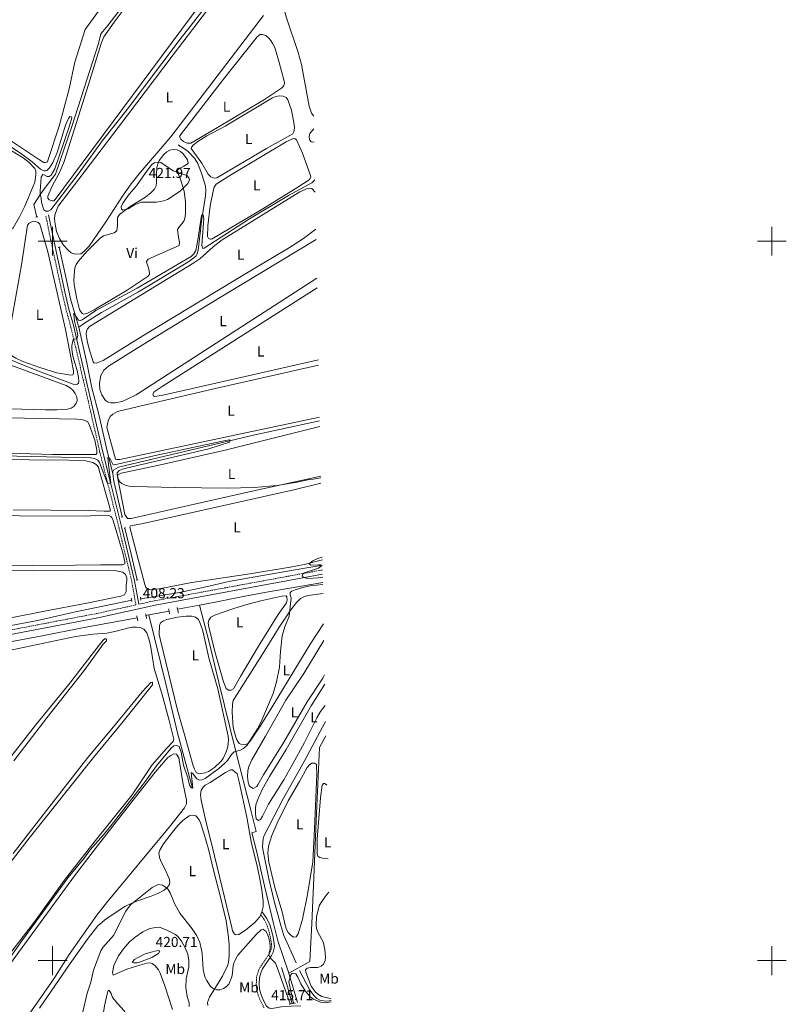
# Model space of a CAD drawing. Units: metres. Extents: x 634582 to 639094, y 4692322 to 4695378.
# Drawn here: x 636977 to 637510, y 4693970 to 4694654 of the extents above; entities that cross this region are included whole.
import ezdxf
from ezdxf.enums import TextEntityAlignment as Align

# ---------------------------------------------------------------- set-up
doc = ezdxf.new("R2010")
doc.units = ezdxf.units.M
doc.header["$MEASUREMENT"] = 0
doc.linetypes.add('TRAZOS', pattern=[0.75, 0.5, -0.25])
doc.linetypes.add('TRAZOSX2', pattern=[1.5, 1, -0.5])
for name, color, linetype, lineweight in [('Carátula', 7, 'Continuous', 5), ('Level 13', 5, 'Continuous', 0), ('Level 21', 19, 'Continuous', 0), ('Level 36', 19, 'Continuous', 40), ('Level 37', 92, 'Continuous', 0), ('Level 41', 39, 'Continuous', 0), ('Level 5', 36, 'Continuous', 0), ('Level 63', 7, 'Continuous', 0), ('Level 7', 1, 'Continuous', 0)]:
    doc.layers.add(name, color=color, linetype=linetype, lineweight=lineweight)
doc.styles.add('Arial', font='ARIAL.TTF', dxfattribs={"height": 0.2})

# ---------------------------------------------------------------- blocks, each defined once
blk = doc.blocks.new('5PATER')
at = {"layer": 'Carátula', "linetype": 'Continuous', "lineweight": 5}
h = blk.add_hatch(color=250, dxfattribs=at)
edge = h.paths.add_edge_path()
edge.add_ellipse((0, 0), major_axis=(-1.33, -1.34), ratio=0.999422, start_angle=0, end_angle=360)

msp = doc.modelspace()

# ---------------------------------------------------------------- linework, layer by layer
at = {"layer": 'Level 13', "color": 5, "linetype": 'Continuous', "lineweight": 0, "ltscale": 0.5}
for points in [[(637177.33, 4694796.86, 420.94), (637130.96, 4694761.6, 420.63), (637122.04, 4694755.01, 420.96), (637117.84, 4694751.11, 420.96), (637112.09, 4694744.7, 420.63), (637090.58, 4694717.61, 420.63), (637060.56, 4694678.95, 420.3), (637037.38, 4694648.71, 420.63), (637033.54, 4694644.08, 420.63), (637031.86, 4694637.48, 420.3), (637013.53, 4694580.43, 420.63), (637001.98, 4694546.57, 419.98), (636995.13, 4694537.52, 420.3), (636991.64, 4694532.71, 419.98), (636986.96, 4694525.4, 418.01), (636988.95, 4694516.81, 416.7)], [(636936, 4694584.73, 418.98), (636938.39, 4694583.15, 418.91), (636967.3, 4694565.28, 419.56), (636979.62, 4694557.98, 419.24), (636983.76, 4694554.75, 419.24), (636987.64, 4694550.56, 418.91), (636988.26, 4694548.64, 418.91), (636988.38, 4694546.04, 418.58), (636987.55, 4694540.93, 417.92), (636980.64, 4694524.28, 416.94), (636976.94, 4694516.89, 415.96), (636972.47, 4694509.24, 415.3), (636972.02, 4694508.65, 415.28)], [(637087.55, 4694566.7, 416.57), (637090.96, 4694564.72, 416.61), (637094.11, 4694562.35, 416.55), (637098.68, 4694557.63, 416.24), (637100.97, 4694554.1, 416.24), (637103.98, 4694545.84, 415.59), (637106.22, 4694538.18, 415.26), (637106.59, 4694535.4, 415.26), (637106.21, 4694531.62, 415.1), (637103.8, 4694515.54, 415.1), (637101.25, 4694493.73, 414.3), (637100.44, 4694491.19, 414.29), (637099.49, 4694489.68, 414.25), (637098.26, 4694488.39, 414.19), (637094.05, 4694485.53, 414.12), (637059.66, 4694464.8, 414.28), (637033.95, 4694450.51, 414.12), (637022.15, 4694442.96, 414.12), (637018.1, 4694440.24, 413.79)], [(637004.57, 4694495.94, 418.23), (637009.41, 4694474.04, 417.58), (637012.5, 4694459.93, 416.59), (637017.92, 4694441.06, 413.81), (637018.1, 4694440.24, 413.79)], [(637018.1, 4694440.24, 413.79), (637023.81, 4694415.53, 413.15), (637027.26, 4694398.07, 411.84), (637032.18, 4694379.48, 410.53), (637038.14, 4694353.07, 410.2), (637041.79, 4694338.6, 408.89)], [(637185.6, 4694375.26, 410.03), (637140.48, 4694365.38, 409.88), (637045.68, 4694342.97, 408.89), (637042.63, 4694341.19, 408.89), (637041.91, 4694339.67, 408.89), (637041.79, 4694338.6, 408.89)], [(637041.79, 4694338.6, 408.89), (637042.46, 4694333.19, 408.89), (637048.28, 4694308.39, 408.57)], [(637050.2, 4694300.64, 408.49), (637054.64, 4694282.51, 408.36), (637058.66, 4694264.68, 408.36)], [(637187.57, 4694274.89, 409.73), (637186.6, 4694274.73, 409.75), (637176.8, 4694273.07, 408.58), (637168.65, 4694271.64, 408.36), (637144.71, 4694267.48, 408.54), (637122.54, 4694263.5, 408.33), (637105.51, 4694259.49, 408.52), (637088.28, 4694255.94, 408.56), (637061.19, 4694251.44, 407.73)], [(637187.81, 4694262.9, 409.12), (637148.69, 4694256.06, 407.98), (637132.52, 4694253.07, 407.7), (637112.94, 4694249.03, 407.59), (637102.2, 4694247.1, 407.37)], [(637054.95, 4694250.5, 407.93), (637015.87, 4694242.42, 407.84), (636989.5, 4694236.44, 407.39), (636967.37, 4694232.33, 407.74), (636899.61, 4694219.14, 407.33), (636864.23, 4694212.73, 407.03), (636845.59, 4694208.9, 406.42), (636826.19, 4694204.07, 406.82), (636797.23, 4694194.83, 407.03), (636789.22, 4694195.18, 406.71), (636783.82, 4694196.17, 406.54)], [(637102.2, 4694247.1, 407.37), (637086.76, 4694244.34, 407.04)], [(637164.2, 4693991.25, 414.63), (637156.55, 4694013.8, 414.23), (637153.51, 4694025.86, 413.32), (637147.26, 4694052, 412.1), (637141.68, 4694076.26, 411.8), (637138.37, 4694088.95, 411.6), (637141.51, 4694089.65, 411.7), (637137.92, 4694103.73, 411.09), (637127.14, 4694146.27, 409.72), (637115.5, 4694193.32, 408.57), (637108.81, 4694221.28, 408.42), (637102.2, 4694247.1, 407.37)], [(637058.72, 4694238.28, 407.45), (637021.91, 4694231.58, 407.15), (636991.46, 4694225.52, 406.94), (636961.6, 4694219.99, 407.3), (636939.57, 4694215.39, 407.57), (636915.02, 4694210.66, 407.46), (636884.13, 4694204.02, 407.09), (636860.83, 4694199.17, 406.24), (636828.32, 4694191.7, 406.38), (636818.64, 4694189.16, 406.25), (636811.49, 4694186.9, 406.16), (636770.42, 4694171, 405.63)], [(637064.84, 4694239.92, 407.24), (637066.76, 4694240.28, 407.24)], [(637066.76, 4694240.28, 407.24), (637080.94, 4694242.88, 407.24)], [(637097.17, 4694119.95, 410.08), (637087.03, 4694157.34, 408.44), (637079, 4694191.42, 408.54), (637066.76, 4694240.28, 407.24)], [(637169.22, 4693998.43, 413.72), (637160.7, 4694017.37, 412.8), (637158.53, 4694024.55, 412.58), (637154.1, 4694041.33, 412.5), (637150.37, 4694056.78, 412.46), (637146.15, 4694077.48, 412.36), (637145.97, 4694079.67, 412.4), (637146.34, 4694084.72, 412.25), (637146.83, 4694086.63, 412.2), (637160.48, 4694112.89, 411.97), (637174.76, 4694138.41, 411.8), (637189.7, 4694166.13, 412.01)], [(637164.2, 4693991.25, 414.63), (637178.8, 4693999.52, 414.42), (637180.12, 4694025.83, 414.42), (637181.45, 4694057.7, 413.72), (637183.24, 4694097.15, 414.12), (637185.54, 4694148.24, 413.72), (637189.9, 4694156.14, 413.6)], [(637166.44, 4693970.15, 414.12), (637162.85, 4693983.32, 413.62), (637158.99, 4693995.21, 413.58)], [(637170.25, 4693970.89, 415.24), (637169.29, 4693974.28, 414.93), (637164.25, 4693991.1, 414.63), (637164.2, 4693991.25, 414.63)], [(637193.51, 4693972.24, 414.87), (637192.28, 4693972.02, 414.83), (637189.79, 4693971.85, 414.94), (637185.81, 4693972.47, 415.07), (637183.65, 4693973.73, 415.03), (637181.74, 4693975.52, 414.86), (637178.74, 4693979.44, 414.35), (637171.61, 4693993.05, 414.02)]]:
    msp.add_polyline3d(points, dxfattribs=at)
at = {"layer": 'Level 21', "color": 1, "linetype": 'TRAZOS', "lineweight": 0}
for points in [[(637087.78, 4694567.16, 416.57), (637087.28, 4694566.42, 416.74)], [(636988.4, 4694516.77, 418.23), (636989.81, 4694516.96, 418.23)], [(637003.9, 4694495.69, 418.23), (637005.32, 4694495.87, 418.23)], [(637047.53, 4694308.25, 408.65), (637048.28, 4694308.39, 408.57)], [(637048.28, 4694308.39, 408.57), (637049.01, 4694308.52, 408.49)], [(637049.76, 4694300.61, 408.49), (637050.65, 4694300.76, 408.49)], [(637058, 4694264.48, 408.36), (637059.5, 4694264.7, 408.36)], [(637055.16, 4694249.54, 407.84), (637054.65, 4694251.86, 407.84)], [(637060.98, 4694252.52, 408.14), (637061.42, 4694250.26, 407.94)], [(637080.57, 4694244.49, 408.25), (637081.4, 4694240.85, 408.25)], [(637086.48, 4694245.5, 408.46), (637087.46, 4694241.48, 408.36)], [(637058.43, 4694239.71, 408.15), (637059.14, 4694236.19, 407.95)], [(637064.59, 4694241.11, 407.95), (637065.3, 4694237.72, 408.15)], [(637164.35, 4693969.73, 415.38), (637165.15, 4693969.89, 415.4)], [(637165.15, 4693969.89, 415.4), (637167.54, 4693970.36, 415.45)], [(637167.54, 4693970.36, 415.45), (637168.63, 4693970.58, 415.48)]]:
    msp.add_polyline3d(points, dxfattribs=at)
at = {"layer": 'Level 21', "color": 19, "linetype": 'TRAZOSX2', "lineweight": 0}
for points in [[(636770.95, 4694181.29, 406.43), (636784.3, 4694186.84, 406.79), (636796.12, 4694191.08, 407.04), (636808.52, 4694195.04, 407.22), (636842.67, 4694204.95, 407.1), (636852.23, 4694207.18, 406.97), (636912.32, 4694218.23, 407.63), (636956.58, 4694227.08, 407.78), (637030.74, 4694241.29, 408.48), (637057.92, 4694247.25, 408.06), (637054.94, 4694263.65, 408.66), (637051.3, 4694279.14, 409.09), (637050.52, 4694282.42, 409.11), (637046.22, 4694300.42, 409.18), (637038.71, 4694329.97, 409.82), (637032.9, 4694353.01, 411.06), (637025.17, 4694387.01, 412.35), (637016.05, 4694426, 414.5), (637012.68, 4694440.32, 415.65), (637009.41, 4694452.28, 416.3), (637006.54, 4694464.45, 417.12), (636998.79, 4694500.35, 418.38), (636995.23, 4694517.83, 419.58)], [(637059.87, 4694247.68, 408.07), (637070.65, 4694250.04, 408.53), (637186.99, 4694271.45, 409.94), (637187.64, 4694271.6, 409.96)], [(637144.65, 4694031.92, 412.27), (637147.06, 4694028.55, 412.84), (637149.2, 4694024.32, 413.6), (637151.22, 4694017.12, 414.48), (637152.09, 4694012.01, 414.76), (637152.27, 4694009.71, 414.59), (637151.48, 4694006.57, 414.74), (637150.44, 4694004.48, 414.96), (637144.26, 4693995.41, 415.37), (637143.06, 4693993, 415.32), (637141.74, 4693988.57, 415.27), (637141.56, 4693983.38, 415.52), (637141.87, 4693979.94, 415.73), (637142.81, 4693976.34, 415.78), (637144.67, 4693971.59, 415.62), (637146.92, 4693967.31, 415.33)]]:
    msp.add_polyline3d(points, dxfattribs=at)
at = {"layer": 'Level 21', "color": 19, "linetype": 'Continuous', "lineweight": 0}
for points in [[(637059.87, 4694247.68, 408.07), (637056.9, 4694264.06, 408.66), (637053.25, 4694279.6, 409.09), (637052.57, 4694282.47, 409.11), (637048.16, 4694300.89, 409.18), (637040.65, 4694330.46, 409.82), (637034.84, 4694353.48, 411.06), (637027.12, 4694387.46, 412.35), (637018, 4694426.46, 414.5), (637014.62, 4694440.82, 415.65), (637011.35, 4694452.78, 416.3), (637008.49, 4694464.89, 417.12), (637000.75, 4694500.76, 418.38), (636997.19, 4694518.23, 419.58)], [(637187.7, 4694268.54, 409.94), (637071.26, 4694247.1, 408.53), (637031.3, 4694238.34, 408.48), (636957.16, 4694224.13, 407.78)], [(637145.49, 4694034.1, 412.08), (637148.77, 4694029.6, 412.84), (637151.08, 4694025.05, 413.6), (637153.18, 4694017.56, 414.48), (637154.08, 4694012.25, 414.76), (637154.29, 4694009.54, 414.59), (637153.36, 4694005.88, 414.74), (637152.17, 4694003.47, 414.96), (637145.99, 4693994.39, 415.37), (637144.93, 4693992.26, 415.32), (637143.73, 4693988.24, 415.27), (637143.56, 4693983.44, 415.52), (637143.85, 4693980.28, 415.73), (637144.72, 4693976.96, 415.78), (637146.49, 4693972.42, 415.62), (637148.64, 4693968.34, 415.47), (637150.43, 4693967.03, 415.5), (637152.43, 4693966.64, 415.57), (637159.12, 4693967.9, 415.27), (637165.88, 4693968.43, 415.87), (637172.6, 4693968.7, 415.77)]]:
    msp.add_polyline3d(points, dxfattribs=at)
at = {"layer": 'Level 36', "color": 92, "linetype": 'Continuous', "lineweight": 0}
for points in [[(637071.14, 4694713.93, 423.62), (637022.66, 4694647.08, 423.62), (637015.35, 4694624.46, 423.62), (637011.46, 4694605.83, 421.98), (637004.48, 4694579.86, 421.65), (636996.98, 4694556.79, 420.66), (636996.44, 4694555.26, 420.99), (636995.08, 4694554.62, 420.99), (636993.99, 4694554.71, 420.99), (636990.77, 4694556.54, 420.99), (636962.14, 4694575.49, 420.99), (636920.22, 4694601.56, 421.32), (636912.29, 4694606.83, 421.32), (636894.53, 4694620.74, 422.63), (636864.7, 4694640.65, 422.96), (636800.78, 4694683.43, 421.32)], [(637005.26, 4694548.59, 419.98), (637007.93, 4694555.45, 420.3), (637025.01, 4694609.02, 420.3), (637033.7, 4694637.51, 420.3), (637035.68, 4694642.11, 420.3), (637042.74, 4694652.22, 420.3), (637054.66, 4694668.25, 420.3)], [(637103.18, 4694665.41, 420.3), (637001.04, 4694527.97, 420.3), (636999.85, 4694527.95, 420.3), (636997.54, 4694528.77, 420.3), (636996.63, 4694529.99, 420.3), (636996.68, 4694531.4, 420.3), (636999.7, 4694538.26, 420.3), (637002.98, 4694544.17, 420.3), (637005.26, 4694548.59, 419.98)], [(637018.26, 4694543.09, 418.01), (637045.44, 4694578.96, 417.96), (637083.7, 4694629.55, 419.06), (637110.66, 4694664.75, 418.98)], [(637146.6, 4694656.95, 418.34), (637082.19, 4694572.62, 418.03), (637061.06, 4694547.94, 418.61), (637054.64, 4694539.95, 418.67), (637049, 4694531.98, 418.67), (637037.08, 4694513.44, 418.67), (637025.32, 4694496.63, 418.34), (637021.68, 4694492.8, 418.34), (637019.71, 4694491.2, 418.34), (637015.58, 4694491.1, 418.34), (637012.94, 4694491.93, 418.34), (637010.96, 4694493.46, 418.34), (637007.44, 4694497.28, 418.34), (637004.7, 4694501.78, 418.34), (637002.79, 4694506.71, 418.66), (637001.67, 4694511.76, 418.67), (637001.29, 4694515.59, 418.67), (637001.46, 4694518.06, 418.67), (637002.8, 4694522.08, 418.67), (637003.95, 4694524.27, 418.67), (637018.26, 4694543.09, 418.01)], [(637114.61, 4694579.05, 417.03), (637095.97, 4694568.2, 417.03), (637093.47, 4694568.25, 417.03), (637091, 4694569.22, 417.03), (637089.08, 4694570.9, 417.03), (637088.25, 4694572.78, 417.03), (637088.85, 4694573.98, 417.03), (637118.77, 4694612.69, 417.03), (637142.16, 4694642.12, 417.03), (637144.26, 4694643.55, 417.03), (637145.98, 4694643.67, 417.03), (637148.13, 4694642.92, 417.03), (637150.11, 4694641.39, 417.03), (637151.75, 4694639.44, 417.03), (637153.1, 4694637.23, 416.7), (637154.34, 4694634.74, 416.7), (637157.58, 4694624.14, 416.79), (637160.72, 4694612.06, 417.02), (637161.16, 4694610.14, 417.03), (637160.72, 4694607.99, 417.03), (637159.2, 4694606.46, 417.03), (637147.22, 4694598.58, 417.03), (637114.61, 4694579.05, 417.03)], [(637107.2, 4694573.15, 416.7), (637100.83, 4694569.2, 416.68), (637097.98, 4694567.03, 416.97), (637096.48, 4694565.34, 417.03), (637096.38, 4694564.4, 416.7), (637103.67, 4694554.23, 416.37), (637108.14, 4694546.64, 416.37), (637109.91, 4694544.85, 416.37), (637112.22, 4694543.89, 416.37), (637114.12, 4694544.12, 416.37), (637148.57, 4694564.46, 416.69), (637167, 4694574.67, 416.37), (637167.64, 4694576.11, 416.37), (637168.1, 4694578.57, 416.37), (637167.89, 4694581.14, 416.37), (637166, 4694591.06, 416.37), (637163.55, 4694598.34, 416.37), (637162.27, 4694599.79, 416.37), (637160.14, 4694600.87, 416.37), (637157.72, 4694601.05, 416.37), (637155.26, 4694600.62, 416.37), (637152.92, 4694599.59, 416.37), (637119.94, 4694579.87, 416.37), (637107.2, 4694573.15, 416.7)], [(637170.4, 4694537.6, 414.91), (637146.06, 4694522.41, 414.92), (637110.89, 4694501.65, 415.24), (637110.18, 4694501.44, 415.24), (637109.48, 4694501.46, 415.24), (637108.3, 4694501.97, 415.24), (637107.58, 4694503.26, 415.24), (637107.91, 4694510.74, 415.24), (637109.5, 4694524.48, 415.28), (637111.73, 4694536.03, 415.56), (637112.28, 4694537.51, 415.56), (637113.68, 4694539.59, 415.56), (637124.33, 4694546.4, 415.56), (637162.26, 4694568.99, 415.56), (637166.68, 4694571.22, 415.56), (637167.87, 4694571.45, 415.56), (637168.48, 4694571.22, 415.56), (637169.48, 4694570.44, 415.56), (637173.62, 4694561.28, 415.42), (637179.35, 4694545.66, 415.24), (637179.54, 4694544.42, 415.24), (637179.08, 4694543.51, 415.24), (637178.22, 4694542.6, 415.24), (637170.4, 4694537.6, 414.91)], [(637016.91, 4694459.91, 417.68), (637014.99, 4694469.72, 417.68), (637014.78, 4694472.98, 417.68), (637014.98, 4694476.47, 417.68), (637015.48, 4694481.4, 418.34), (637016.43, 4694483.75, 418.34), (637017.85, 4694485.85, 418.34), (637023.81, 4694492.8, 418.34), (637033.11, 4694502.22, 418.67), (637035.35, 4694503.79, 418.67), (637042.72, 4694505.77, 418.67), (637044.68, 4694507.29, 418.99), (637045.15, 4694511.21, 419.32), (637045.12, 4694516.5, 419.65), (637046.53, 4694518.64, 419.77), (637053.94, 4694524.23, 420.04), (637064.58, 4694530.58, 419.92), (637068.53, 4694533.77, 419.92), (637070.71, 4694536.15, 419.98), (637071.9, 4694538.43, 420.12), (637072.24, 4694540.9, 420.3), (637072.16, 4694546.24, 419.98), (637072.53, 4694551.29, 419.98), (637073.13, 4694553.64, 419.35), (637074.1, 4694556.12, 419.02), (637077.31, 4694560.24, 418.36), (637079.43, 4694562, 418.34), (637081.49, 4694563.25, 417.71), (637084.11, 4694563.8, 417.36), (637086.56, 4694563.39, 417.03), (637088.93, 4694562.44, 417.03), (637090.82, 4694560.76, 417.03), (637093.77, 4694556.62, 417.03)], [(637093.77, 4694556.62, 417.03), (637094.2, 4694554.18, 417.36), (637093.42, 4694553.46, 417.36), (637091.31, 4694552.05, 418.67), (637089.18, 4694550.9, 419.32), (637086.8, 4694549.68, 419.32), (637087.54, 4694546.3, 419.32), (637088.63, 4694543.75, 418.99), (637091.5, 4694534.88, 419.32), (637092.4, 4694527.18, 419.32), (637092.32, 4694519.46, 419.32), (637092.11, 4694516.87, 419.32), (637091.51, 4694514.44, 419.32), (637090.14, 4694512.27, 419.32), (637088.23, 4694510.33, 419.32), (637086.69, 4694508.12, 419.32), (637087.19, 4694504.24, 419.32), (637088.28, 4694499.18, 418.99), (637087.87, 4694497.1, 418.99), (637066.47, 4694487.47, 418.67), (637065.3, 4694485.81, 418.01), (637065.52, 4694484.65, 418.01), (637066.37, 4694482.18, 417.36), (637067.03, 4694479.74, 417.36), (637067.22, 4694477.12, 417.03), (637066.42, 4694475.66, 417.03), (637051.74, 4694466.07, 416.17), (637028.78, 4694452.28, 415.39), (637024.2, 4694449.94, 415.39), (637021.73, 4694449.32, 415.39), (637020.41, 4694449.86, 415.72), (637018.94, 4694451.99, 415.9), (637018.42, 4694453.51, 416.04), (637017.28, 4694458.2, 417.45), (637016.91, 4694459.91, 417.68)], [(637182.99, 4694508.35, 414.58), (637174.32, 4694501.92, 414.54), (637163.86, 4694495.09, 414.45), (637135.89, 4694478.45, 414.25), (637062.72, 4694434.16, 414.29), (637035.07, 4694417.2, 413.93), (637032.86, 4694416.07, 413.93), (637030.23, 4694415.26, 413.93), (637028.74, 4694415.42, 413.93), (637028.23, 4694416.23, 413.93), (637025.08, 4694425.86, 414.09), (637023.99, 4694430.7, 414.21), (637023.36, 4694435.31, 414.25), (637023.5, 4694437.37, 414.25), (637024.16, 4694439.11, 414.25), (637025.56, 4694440.71, 414.25), (637098.21, 4694484.93, 414.58), (637102.25, 4694487.84, 414.55), (637111.62, 4694496.16, 414.26), (637117.83, 4694500.98, 413.94), (637171.86, 4694534.4, 414.25), (637177.68, 4694536.77, 414.25), (637180.15, 4694536.57, 414.58), (637182.48, 4694534.11, 414.58)], [(636991.11, 4694412.3, 416.26), (636979.3, 4694416.38, 416.58), (636974.38, 4694418.75, 416.58), (636972.16, 4694420.07, 416.58), (636970.22, 4694421.62, 416.26), (636968.43, 4694423.41, 416.26), (636967.93, 4694425.27, 416.26), (636978.39, 4694483.58, 416.26), (636982.53, 4694511.23, 416.26), (636983.6, 4694512.49, 416.26), (636985.52, 4694513.36, 416.26), (636987.99, 4694513.7, 416.26), (636990.05, 4694513.1, 416.26), (636991.03, 4694511.88, 416.26), (636996.54, 4694492.64, 416.26), (637008.83, 4694438.69, 416.58), (637014.39, 4694409.95, 416.58), (637014.42, 4694408.3, 416.58), (637013.97, 4694407.22, 416.58), (637012.71, 4694406.91, 416.58), (637002.8, 4694408.62, 416.58), (636991.11, 4694412.3, 416.26)], [(637183.66, 4694474.22, 412.92), (637069.19, 4694400.42, 412.62), (637058.03, 4694393.33, 412.62), (637051.38, 4694389.89, 412.62), (637048.27, 4694388.65, 412.62), (637043.42, 4694387.62, 412.62), (637040.56, 4694387.73, 412.62), (637038.12, 4694388.29, 412.62), (637036.81, 4694389.23, 412.62), (637034.14, 4694393.19, 412.62), (637032.86, 4694396.93, 412.62), (637032.66, 4694401.29, 412.62), (637033.48, 4694406.57, 412.62), (637035.67, 4694410.38, 412.62), (637038.76, 4694413.16, 412.62), (637059.98, 4694426.36, 412.29), (637107.12, 4694455.4, 412.3), (637183.13, 4694501.2, 412.61)], [(637184.77, 4694417.67, 411.61), (637075.61, 4694392.78, 411.3), (637070.76, 4694391.97, 411.3), (637070.02, 4694392.52, 411.3), (637069.74, 4694393.71, 411.3), (637070.48, 4694395.23, 411.3), (637076.72, 4694399.49, 411.3), (637183.79, 4694467.62, 411.3)], [(636947.96, 4694422.08, 413.63), (637009.32, 4694399.69, 413.63), (637012.24, 4694398.15, 413.63), (637014.22, 4694396.26, 413.63), (637015.69, 4694394.1, 413.63), (637016.79, 4694391.76, 413.63), (637017.1, 4694389.17, 413.63), (637016.45, 4694387.44, 413.63), (637014.93, 4694385.4, 413.63), (637012.85, 4694384.01, 413.63), (637010.38, 4694383.25, 413.63), (637002.86, 4694382.81, 413.63), (636994.91, 4694382.77, 413.63)], [(637185.55, 4694377.72, 410.65), (637046.74, 4694348.34, 410.65), (637044.4, 4694348.26, 410.65), (637043.66, 4694348.54, 410.65), (637037.73, 4694370.6, 410.65), (637038.49, 4694375.26, 410.65), (637040.1, 4694378.11, 410.65), (637041.92, 4694379.86, 410.65), (637045.16, 4694381.64, 410.65), (637064.58, 4694386.4, 410.32), (637114.13, 4694397.95, 410.32), (637184.85, 4694413.78, 410.08)], [(636994.91, 4694382.77, 413.63), (636921.75, 4694384.93, 413.63)], [(637000.2, 4694351.74, 411.01), (636952.81, 4694353.27, 412.32), (636912.83, 4694353.74, 410.88), (636898.66, 4694353.97, 410.68), (636897.57, 4694354.08, 410.68), (636896.07, 4694355.14, 410.68), (636895.1, 4694356.96, 410.68), (636895.6, 4694359.32, 410.68), (636897.48, 4694364.05, 410.68), (636903.76, 4694376.02, 410.68), (636905.05, 4694377.34, 410.68), (636907.46, 4694378.3, 410.68), (637016.9, 4694376.25, 410.68), (637019.39, 4694376.16, 410.89), (637021.1, 4694375.97, 411.01), (637024.13, 4694374.72, 411.01), (637025.42, 4694372.58, 411.01), (637029.25, 4694361.8, 411.01), (637030.62, 4694354.73, 411.01), (637030.72, 4694352.37, 411.34), (637030.01, 4694351.86, 411.34), (637027.64, 4694351.71, 411.34), (637000.2, 4694351.74, 411.01)], [(637186.36, 4694336.63, 409.71), (637138.67, 4694326.3, 410.08), (637091.39, 4694315.67, 410.32), (637054.68, 4694307.32, 409.99), (637052.56, 4694307.24, 409.99), (637051.95, 4694307.25, 409.99), (637050.17, 4694310, 410), (637045.12, 4694336.32, 410.32), (637045.29, 4694337.73, 410.65), (637047.6, 4694338.71, 410.38), (637072.84, 4694344.1, 410), (637119.86, 4694354.88, 409.99), (637185.68, 4694371.21, 409.99)], [(636900.48, 4694348.84, 409.05), (637011.31, 4694347.82, 409.37), (637017.8, 4694347.66, 409.05), (637023.06, 4694347.29, 409.05), (637027.95, 4694346.24, 409.05), (637030.22, 4694344.84, 409.05), (637031.88, 4694342.95, 409.05), (637032.41, 4694340.91, 409.37), (637039.16, 4694317.34, 409.05), (637040.3, 4694312.96, 409.37), (637039.94, 4694312.43, 409.37), (637039.14, 4694312.4, 409.37), (637035.83, 4694312.48, 409.05), (637024.95, 4694312.74, 409.05)], [(637187.5, 4694278.46, 409.67), (637174.96, 4694275.37, 410), (637165.17, 4694273.38, 410.13), (637136.98, 4694268.81, 409.74), (637096.69, 4694262.7, 409.5), (637074.12, 4694258.45, 409.21), (637068.03, 4694257.76, 409.21), (637065.87, 4694258.34, 409.21), (637064.84, 4694259.33, 409.31), (637064.05, 4694261.46, 409.18), (637058.42, 4694282.58, 408.94), (637053.68, 4694301.3, 409.26), (637054.14, 4694302.13, 408.94), (637062.89, 4694303.9, 409.26), (637167.72, 4694327.32, 408.94), (637186.46, 4694331.74, 408.94)], [(637024.95, 4694312.74, 409.05), (636972.47, 4694313.27, 410.59)], [(636930.46, 4694309.3, 407.84), (637023.27, 4694308.97, 407.84), (637032.62, 4694309.62, 408.17), (637038.6, 4694309.48, 408.17), (637039.51, 4694309.19, 408.17), (637040.42, 4694308.69, 408.17), (637041.07, 4694308.1, 408.17), (637042.1, 4694305.79, 408.15), (637049.03, 4694282.4, 408.77)], [(637049.03, 4694282.4, 408.77), (637050.17, 4694277.08, 408.6), (637050.08, 4694275.81, 408.81), (637048.45, 4694275.02, 408.91), (637033.24, 4694275.1, 408.77), (637015.75, 4694274.85, 408.3), (636956.59, 4694274.38, 408.62)], [(636965.8, 4694271.31, 407.5), (636986.41, 4694271.16, 407.49), (637009.53, 4694271.4, 407.29), (637038.03, 4694271.23, 407.39), (637044.19, 4694270.81, 407.39), (637048.81, 4694270.01, 407.49), (637050.72, 4694268.46, 407.49), (637051.46, 4694266, 407.49), (637051.47, 4694264.22, 407.49), (637051.06, 4694260.75, 407.49), (637051.04, 4694256.52, 407.49), (637049.94, 4694254.25, 407.49), (637047.46, 4694253.34, 407.47), (637023.87, 4694248.34, 407.39), (636994.28, 4694242.83, 407.39), (636968.66, 4694237.68, 407.45)], [(637113.14, 4694240.32, 408.7), (637125.31, 4694244.58, 408.84), (637134.88, 4694247.44, 408.59), (637144.75, 4694250.11, 408.81), (637159.43, 4694253.34, 408.98), (637162.38, 4694253.65, 409.2), (637162.78, 4694252.9, 409.4), (637162.95, 4694250.63, 409.2), (637162.49, 4694248.73, 409.4), (637156.84, 4694240.48, 408.91), (637143.01, 4694218.62, 408.92), (637130.63, 4694197.5, 408.6), (637125.64, 4694188.8, 409.3), (637124.01, 4694187.88, 409.2), (637122.24, 4694188.09, 409), (637120.7, 4694189.19, 409.2), (637118.68, 4694193.8, 409.04), (637112.69, 4694214.79, 409.2), (637108.52, 4694232.01, 409.2), (637108.19, 4694234.51, 409.16), (637108.55, 4694236.69, 409.1), (637110.06, 4694238.74, 409.1), (637111.27, 4694239.52, 409.1), (637113.14, 4694240.32, 408.7)], [(637187.96, 4694255.26, 410.21), (637186.22, 4694254.84, 410.24), (637177.41, 4694253.72, 409.81), (637175.02, 4694253.05, 409.62), (637172.4, 4694251.8, 409.67), (637169.44, 4694248.94, 409.7), (637165.5, 4694243.74, 409.61), (637157.55, 4694231.82, 409), (637147.11, 4694214.75, 409.18), (637125.56, 4694180.71, 409.81), (637125.13, 4694178.25, 409.7), (637124.71, 4694172.64, 410.08), (637125.59, 4694162.05, 409.71), (637127.25, 4694155.22, 409.51), (637128.2, 4694152.94, 409.72), (637129.62, 4694150.98, 409.91), (637130.77, 4694150.37, 409.71), (637134.18, 4694150.2, 409.61), (637136.18, 4694151.12, 409.61), (637137.68, 4694153.2, 409.64), (637144.74, 4694163.65, 409.9), (637152.61, 4694176.3, 410.27), (637179.52, 4694220.67, 410.31), (637188.37, 4694234.08, 410.19)], [(637114.9, 4694188.94, 408.9), (637122.06, 4694156, 409.1), (637122.36, 4694153.52, 409.08), (637121.81, 4694148.49, 408.97), (637120.65, 4694145.1, 408.9), (637118.48, 4694140.38, 409), (637116.93, 4694138.43, 409.08), (637112.42, 4694134.33, 408.92), (637108.31, 4694131.57, 408.7), (637105.98, 4694130.62, 408.81), (637101.65, 4694129.78, 408.8), (637099.74, 4694130.75, 408.7), (637098.5, 4694133.01, 408.59), (637097.73, 4694135.34, 408.52), (637091.37, 4694157.9, 409.3), (637086.88, 4694174.06, 409.17), (637074.81, 4694223.6, 409.08), (637074.15, 4694226.59, 409.1), (637074.26, 4694233.04, 409.1), (637074.99, 4694234.69, 409.1), (637077.17, 4694236.19, 409.01), (637079.47, 4694237.05, 408.87), (637086.77, 4694238.62, 408.86), (637092.92, 4694239.46, 408.9), (637096.87, 4694239.34, 408.9), (637099.28, 4694238.7, 408.8), (637101.33, 4694237, 408.88), (637102.73, 4694233.95, 408.85), (637104.29, 4694229.23, 408.71), (637108.58, 4694210.56, 408.9), (637114.9, 4694188.94, 408.9)], [(636958.42, 4694213.34, 407.39), (637015.94, 4694225.24, 407.82), (637028.13, 4694227, 408.1), (637037.76, 4694227.71, 408.4), (637043.16, 4694228.83, 408.3), (637052.92, 4694231.38, 408.48), (637055.38, 4694231.82, 408.52), (637058.2, 4694231.82, 408.4), (637061.11, 4694231.63, 408.3), (637063.29, 4694230.42, 408.4), (637065.37, 4694227.81, 408.1), (637067.07, 4694223.08, 407.85), (637068.36, 4694217.89, 407.8), (637070.68, 4694203.07, 408.26), (637075.88, 4694185.69, 408.86), (637081.07, 4694166.97, 408.84), (637084.16, 4694153.93, 409.21), (637083.68, 4694152.4, 409.31), (637079.12, 4694147.38, 408.7), (637069.16, 4694136.12, 408.48), (637055.19, 4694115.13, 409.71), (637027.97, 4694081.15, 409.49), (637008.05, 4694055.77, 409.49), (636987.42, 4694027.04, 409.31), (636962.8, 4693995.52, 409.21)], [(636973.03, 4694138.86, 408.39), (636995.85, 4694168.7, 408.2), (637021.92, 4694201.73, 408.1), (637035.02, 4694220.02, 408.1), (637037.35, 4694222.32, 408.1), (637037.35, 4694223.09, 408.1), (637036.59, 4694223.86, 408.2), (637035.04, 4694222.72, 408.3), (637032.33, 4694219.36, 408.29), (637010.99, 4694191.69, 408.11), (636988.09, 4694163.76, 408.01), (636966.15, 4694135.46, 407.9)], [(637188.6, 4694222.59, 410.72), (637174.69, 4694199.52, 410.72), (637162.19, 4694181, 410.62), (637147.93, 4694155.94, 410.52), (637138.46, 4694139.55, 410.92), (637136.3, 4694134.99, 410.92), (637135.59, 4694131.91, 410.92), (637135.55, 4694127.86, 411.02), (637135.89, 4694124.08, 410.82), (637136.62, 4694121.74, 410.82), (637137.09, 4694121.08, 410.82), (637139.34, 4694119.69, 410.72), (637141.87, 4694121.03, 410.86), (637142.75, 4694122.08, 410.92), (637146.64, 4694129.12, 411.02), (637160.68, 4694151.91, 411.22), (637177.03, 4694179.99, 411.02), (637187.76, 4694196.34, 411.02), (637189.07, 4694198.55, 411.04)], [(636963.62, 4694058.86, 409.1), (636983.78, 4694085.15, 409.2), (637028.4, 4694141.13, 409.01), (637049.09, 4694166.2, 409.1), (637069.52, 4694191.7, 409.21), (637069.53, 4694193.62, 408.91), (637068.37, 4694193.24, 408.7), (637062.17, 4694186.73, 408.5), (637042.34, 4694162.58, 408.1), (637024.53, 4694141.12, 408.6), (636998.91, 4694108.54, 408.2)], [(637189.19, 4694192.22, 411.39), (637179.7, 4694177.1, 411.22), (637162.43, 4694146.64, 411.22), (637150.75, 4694127.98, 411.22), (637145.67, 4694118.94, 411.24), (637142.33, 4694111.46, 411.41), (637141.28, 4694108.28, 411.53), (637140.95, 4694105.79, 411.48), (637140.92, 4694101.7, 411.43), (637141.49, 4694098.68, 411.53), (637143.16, 4694097.45, 411.63), (637144.54, 4694098.12, 411.63), (637145.94, 4694100.32, 411.61), (637150.12, 4694108.72, 411.53), (637160.69, 4694125.7, 411.72), (637166.99, 4694136.77, 411.74), (637175.04, 4694151.63, 411.72), (637183.56, 4694168.83, 411.63), (637186.15, 4694173.09, 411.75), (637189.48, 4694177.3, 411.92)], [(637081.18, 4694092.96, 410.71), (637091.68, 4694106.2, 410.62), (637093, 4694108.95, 410.62), (637093.06, 4694111.46, 410.68), (637090.54, 4694123.75, 410.43), (637087.72, 4694141.02, 410.72), (637086.15, 4694143.51, 410.72), (637084.34, 4694143.63, 410.72), (637082.05, 4694142.62, 410.72), (637080.01, 4694141.1, 410.72), (637071.21, 4694131.08, 410.72), (637057.49, 4694113.58, 410.72), (637031.91, 4694080.83, 410.39), (637015.15, 4694059.03, 410.61), (636959.13, 4693982.46, 410.63)], [(637156.09, 4694095.59, 412.23), (637152.36, 4694087.04, 412.54), (637149.99, 4694079.66, 412.33), (637149.65, 4694074.67, 412.7), (637150.36, 4694068.51, 412.73), (637154.46, 4694050.94, 412.88), (637159.45, 4694034.01, 413.24), (637161.64, 4694024.68, 413.44), (637162.62, 4694021.69, 413.75), (637163.83, 4694019.52, 414.02), (637165.75, 4694017.47, 413.95), (637167.42, 4694016.36, 413.95), (637169.18, 4694016.66, 413.95), (637170.69, 4694018.67, 413.78), (637173.61, 4694028.85, 413.46), (637177.26, 4694045.95, 413.14), (637180.83, 4694068.67, 413.58), (637182, 4694091.57, 414.17), (637183.63, 4694129.69, 413.66), (637183.52, 4694135.35, 413.65), (637183.38, 4694136.36, 413.65), (637181.97, 4694137.34, 413.65), (637180.2, 4694137.17, 413.75), (637178.58, 4694136.13, 413.65), (637176.85, 4694134.32, 413.36), (637171.59, 4694124.59, 412.56), (637163.71, 4694111.04, 412.44), (637156.09, 4694095.59, 412.23)], [(637144.65, 4694031.92, 412.27), (637143.74, 4694030.26, 412.44), (637140.55, 4694026.41, 412.08), (637134.08, 4694021.2, 412.13), (637129.35, 4694018.19, 411.83), (637127.08, 4694018.02, 412.13), (637126.31, 4694018.38, 412.13), (637125.12, 4694020.69, 412.02), (637124.46, 4694023.06, 411.88), (637112.6, 4694072.96, 412.02), (637106.08, 4694099.09, 412.36), (637103.31, 4694111.62, 412.44), (637102.85, 4694115.28, 412.03), (637103.29, 4694118.44, 412.24), (637104.52, 4694120.66, 412.24), (637105.99, 4694122.04, 412.24), (637109.61, 4694123.89, 412.24), (637120.08, 4694130.72, 412.44), (637123.58, 4694132.53, 412.24), (637124.96, 4694132.56, 412.13), (637128.24, 4694129.89, 411.92), (637129.7, 4694124.2, 412.24), (637135, 4694099.77, 412.13), (637138.18, 4694081.37, 412.24), (637142.01, 4694066.87, 412.23), (637143.85, 4694058.05, 412.3), (637145.35, 4694049.11, 412.44), (637146.28, 4694041.43, 412.34), (637146.24, 4694037.51, 412.24), (637145.67, 4694034.59, 412.03), (637145.49, 4694034.1, 412.08)], [(637191.57, 4694070.83, 415.07), (637189.98, 4694070.93, 414.86), (637187.57, 4694071.28, 414.2), (637185.67, 4694071.72, 413.85), (637184.26, 4694072.57, 413.85), (637183.97, 4694074.34, 413.85), (637183.94, 4694084.34, 414.04), (637186.16, 4694113.17, 414.15), (637187.4, 4694122.06, 414.65), (637188.21, 4694123.07, 414.56), (637189.1, 4694123.09, 414.76), (637190.57, 4694121.88, 414.99)], [(636998.91, 4694108.54, 408.2), (636972.52, 4694074.42, 408.3)], [(637107.89, 4693968.75, 416.28), (637107.72, 4693970.9, 416.28), (637109.11, 4693974.73, 415.56), (637118.06, 4693989.31, 413.76), (637121.58, 4693996.3, 413.66), (637122.21, 4693998.72, 413.71), (637122.8, 4694003.69, 413.76), (637122.8, 4694011.18, 413.31), (637122.1, 4694017.9, 413.08), (637120.51, 4694027.77, 413.15), (637116.58, 4694044.13, 412.54), (637111.74, 4694062.93, 412.59), (637108.43, 4694077.54, 411.84), (637105.12, 4694088.6, 410.8), (637102.87, 4694095.68, 410.46), (637101.78, 4694097.92, 410.46), (637100.11, 4694100.1, 410.52), (637099.57, 4694100.56, 410.55), (637097.18, 4694101.18, 410.72), (637094.79, 4694100.62, 410.72), (637090.52, 4694097.39, 410.72), (637086.98, 4694093.88, 410.72), (637082.37, 4694088.23, 410.72), (637077.11, 4694081.11, 410.79), (637074.46, 4694076.8, 410.93), (637073.88, 4694074.77, 410.93), (637074.27, 4694071.64, 411.13), (637075.13, 4694069.24, 411.33), (637077.77, 4694064.24, 411.84), (637080.89, 4694057.05, 413.41), (637081.39, 4694054.59, 413.45), (637081.04, 4694052.49, 414.49), (637079.38, 4694050.65, 414.72), (637077.41, 4694049.07, 414.88), (637073.05, 4694046.65, 415), (637068.46, 4694044.71, 415.07), (637059.74, 4694041.8, 415.25), (637055.08, 4694040.05, 414.8), (637050.19, 4694037.72, 414.34), (637037.19, 4694029.09, 413.36), (637031.51, 4694024.2, 413.15), (637024.68, 4694015.65, 413.15), (637012.26, 4693998.01, 412.97), (636990.88, 4693966.97, 411.88)], [(636961.03, 4693930.56, 410.42), (637000.86, 4693987.4, 410.93), (637011.59, 4694004.18, 411.05), (637030.83, 4694031.59, 411.17), (637037.46, 4694040.09, 411.11), (637081.18, 4694092.96, 410.71)], [(637145.49, 4694034.1, 412.08), (637144.83, 4694032.25, 412.24), (637144.65, 4694031.92, 412.27)], [(637083.34, 4693966.15, 417.48), (637078.02, 4693982.58, 418.04), (637074.79, 4693991.36, 418.44), (637073.65, 4693993.54, 418.63), (637071.14, 4693996.58, 418.95), (637069.08, 4693998.1, 419.02), (637068.07, 4693998.41, 419.05), (637065.57, 4693998.27, 419.14), (637060.62, 4693996.84, 419.02), (637051.5, 4693994.05, 418.11), (637041.97, 4693990.01, 417.13), (637041.68, 4693991.78, 417.13), (637042.59, 4693996.6, 417.33), (637045.85, 4694003.33, 416.95), (637049.16, 4694008.26, 416.94), (637053.52, 4694013.11, 416.86), (637057.29, 4694016.36, 416.69), (637062.67, 4694020.07, 416.62), (637067.67, 4694022.41, 416.62)], [(637067.67, 4694022.41, 416.62), (637071.7, 4694023.13, 416.52), (637074.35, 4694023.19, 416.52), (637079.45, 4694021.28, 416.42), (637085.45, 4694018.12, 415.92), (637087.33, 4694016.46, 415.91), (637089.47, 4694013.66, 415.92), (637092, 4694009.36, 415.78), (637094.05, 4694004.57, 415.69), (637094.73, 4694000.16, 415.84), (637094.59, 4693995.74, 415.92), (637092.82, 4693987.33, 415.81), (637092.56, 4693981.41, 416), (637093.43, 4693975.16, 416.18), (637094.82, 4693970.7, 416.52), (637094.91, 4693968.2, 416.59)], [(637039.3, 4693979.34, 416.32), (637040.57, 4693977.22, 416.45), (637041.68, 4693974.34, 416.62), (637045.31, 4693970, 417.23), (637049.72, 4693965.04, 417.23), (637051.04, 4693962.92, 417.39), (637051.83, 4693960.66, 417.53), (637052.72, 4693955.29, 417.82), (637051.86, 4693948.03, 417.84), (637048.11, 4693934.18, 416.93), (637048.14, 4693927.36, 417.13), (637047.32, 4693918.49, 416.93), (637046.27, 4693914.55, 416.93), (637044.88, 4693912.29, 416.83), (637043.93, 4693911.47, 416.72), (637041.63, 4693912.94, 416.32), (637040.25, 4693917.63, 416.17), (637034.18, 4693953.93, 416.2), (637034.32, 4693958.26, 416.42), (637036.12, 4693968.53, 416.42), (637037.84, 4693976.91, 416.22), (637038.54, 4693979.2, 416.32), (637039.3, 4693979.34, 416.32)]]:
    msp.add_polyline3d(points, dxfattribs=at)
at = {"layer": 'Level 5', "color": 36, "linetype": 'Continuous', "lineweight": 0}
for points in [[(637179.38, 4694692.14, 420), (637176.91, 4694690.98, 420), (637174.91, 4694689.48, 420), (637171.17, 4694685.89, 420), (637167.79, 4694681.81, 420), (637163.42, 4694675.31, 420), (637162.61, 4694672.94, 420), (637162.52, 4694670.33, 420), (637160.89, 4694662.68, 420), (637161.12, 4694660.19, 420), (637162.49, 4694655.2, 420), (637170.56, 4694631.11, 420), (637173, 4694622.88, 420), (637178.36, 4694593.92, 420), (637179.95, 4694588.92, 420), (637181.45, 4694586.93, 420)], [(637013.18, 4694586.38, 420), (637013.31, 4694585.78, 420), (637011.68, 4694580.1, 420), (637001.49, 4694550.34, 420), (636998.99, 4694545.99, 420), (636997.69, 4694545.01, 420), (636996.22, 4694544.89, 420), (636994.04, 4694546.17, 420), (636993.15, 4694546.36, 420), (636992.13, 4694544.54, 420), (636991.23, 4694534.88, 420), (636991.29, 4694532.88, 420), (636992.11, 4694529.99, 420), (636992.19, 4694526.92, 420), (636993.97, 4694521.9, 420), (636995.32, 4694520.85, 420), (636996.79, 4694520.85, 420), (636998.68, 4694521.72, 420), (637018.55, 4694547.63, 420), (637034.72, 4694570.08, 420), (637051.87, 4694591.58, 420), (637088.67, 4694640.35, 420), (637119.07, 4694679.41, 420)], [(636953.5, 4694576.84, 420), (636977.71, 4694561.15, 420), (636985.72, 4694555.18, 420), (636991.53, 4694550.07, 420), (636993.78, 4694548.96, 420), (636995.03, 4694548.84, 420), (636996.01, 4694549.22, 420), (636997.9, 4694550.94, 420), (637000.16, 4694554.7, 420), (637003.1, 4694561.69, 420), (637008.87, 4694580.69, 420), (637010.97, 4694585.23, 420), (637012, 4694586.63, 420), (637013.18, 4694586.38, 420)], [(637181.62, 4694578.13, 420), (637178.77, 4694574.75, 420), (637178.26, 4694572.71, 420), (637178.58, 4694570.48, 420), (637179.65, 4694569.11, 420), (637180.97, 4694568.85, 420), (637181.8, 4694568.98, 420)], [(637058.29, 4694538.52, 420), (637053.31, 4694532.74, 420), (637048.87, 4694526.34, 420), (637047.67, 4694523.97, 420), (637047.79, 4694522.26, 420), (637048.71, 4694521.57, 420), (637052.44, 4694522.54, 420), (637056.98, 4694525.37, 420), (637061.76, 4694527.02, 420), (637072.13, 4694527.1, 420), (637077.34, 4694528.04, 420), (637079.82, 4694528.93, 420), (637088.66, 4694534.7, 420), (637094.04, 4694540.05, 420), (637095.02, 4694542.68, 420), (637094.56, 4694544.12, 420), (637093.2, 4694545.62, 420), (637083.86, 4694548.9, 420), (637075.31, 4694554.61, 420), (637073.32, 4694554.82, 420), (637070.86, 4694554.41, 420), (637069.04, 4694553.21, 420), (637064.49, 4694547.56, 420), (637058.29, 4694538.52, 420)], [(636961.29, 4694421.36, 415), (636989.12, 4694410.16, 415), (637014.2, 4694400.58, 415), (637016.7, 4694400.48, 415), (637018.05, 4694401.35, 415), (637018.28, 4694402.56, 415), (637018.06, 4694405.23, 415), (637017.1, 4694410.21, 415), (637014.14, 4694420.14, 415), (637013.32, 4694425.08, 415), (637013.34, 4694427.54, 415), (637014.28, 4694431.66, 415), (637015.04, 4694431.94, 415), (637016.93, 4694432.05, 415), (637017.4, 4694434.49, 415), (637017.13, 4694436.96, 415), (637015.19, 4694444.42, 415), (637014.76, 4694449.23, 415), (637014.83, 4694449.94, 415), (637018.02, 4694445.19, 415), (637019.24, 4694444.83, 415), (637020.56, 4694445.36, 415), (637030.12, 4694451.92, 415), (637058.67, 4694467.44, 415), (637096.19, 4694489.48, 415), (637098.1, 4694491.26, 415), (637099.46, 4694493.58, 415), (637100.93, 4694500.94, 415), (637103.47, 4694517.81, 415), (637103.78, 4694518.43, 415), (637104.65, 4694518.27, 415), (637105.04, 4694515.77, 415), (637103.72, 4694496.92, 415), (637104.42, 4694495.02, 415), (637105.3, 4694495.25, 415), (637136.81, 4694515.59, 415), (637163.86, 4694531.71, 415), (637180.12, 4694540.68, 415), (637182.32, 4694542.75, 415)], [(636892.88, 4694352.36, 410), (636995.84, 4694350.2, 410), (637026.62, 4694349.36, 410), (637029.15, 4694349.04, 410), (637031.36, 4694347.88, 410), (637032.63, 4694346.25, 410), (637038.06, 4694331.5, 410), (637040.43, 4694332.05, 410), (637038.75, 4694344.81, 410), (637038.43, 4694349.57, 410), (637039.7, 4694349.29, 410), (637041.88, 4694344.96, 410), (637043.09, 4694344.7, 410), (637072.37, 4694351.38, 410), (637120.19, 4694361.53, 410), (637122.84, 4694361.86, 410), (637123.46, 4694361.34, 410), (637122.92, 4694360.37, 410), (637108.51, 4694355.74, 410), (637051.16, 4694342.37, 410), (637048.52, 4694341.68, 410), (637046.24, 4694340.65, 410), (637044.87, 4694339.03, 410), (637044.85, 4694337.68, 410), (637045.47, 4694335.19, 410), (637046.52, 4694332.9, 410), (637048.18, 4694331.6, 410), (637050.44, 4694330.53, 410), (637053.12, 4694329.82, 410), (637055.98, 4694329.56, 410), (637085.52, 4694328.81, 410), (637121.41, 4694328.4, 410), (637140.08, 4694328.84, 410), (637155.97, 4694330.25, 410), (637170.07, 4694332.46, 410), (637178.55, 4694334.36, 410), (637181.14, 4694334.56, 410), (637186.38, 4694335.52, 410)], [(637187.73, 4694266.54, 410), (637184.58, 4694266.03, 410), (637177.33, 4694265.48, 410), (637174.38, 4694266.33, 410), (637173.54, 4694267.52, 410), (637173.82, 4694268.64, 410), (637175.02, 4694269.48, 410), (637184.9, 4694272.7, 410), (637186.83, 4694274.38, 410), (637186.22, 4694274.98, 410), (637184.7, 4694275.14, 410), (637179.55, 4694274.83, 410), (637178.42, 4694275.72, 410), (637178.91, 4694276.43, 410), (637180.94, 4694277.9, 410), (637183.7, 4694279.27, 410), (637187.46, 4694280.36, 410)], [(637187.83, 4694261.52, 410), (637178.98, 4694260.54, 410), (637173.82, 4694259.34, 410), (637168.51, 4694257.69, 410), (637166.2, 4694256.75, 410), (637165.2, 4694255.92, 410), (637165.04, 4694254, 410), (637165.79, 4694252.16, 410), (637164.45, 4694239.33, 410), (637161.38, 4694231.99, 410), (637159.63, 4694225.84, 410), (637158.47, 4694215, 410), (637157.7, 4694203.96, 410), (637155.64, 4694193.76, 410), (637153.29, 4694185.72, 410), (637144.73, 4694165.55, 410), (637142.4, 4694161.13, 410), (637135.07, 4694149.54, 410), (637132.76, 4694147.54, 410), (637130.59, 4694146.32, 410), (637126.14, 4694145.05, 410), (637124.4, 4694143.25, 410), (637121.45, 4694139.04, 410), (637119.48, 4694136.98, 410), (637115.53, 4694133.49, 410), (637106.06, 4694126.68, 410), (637103.75, 4694125.72, 410), (637102.04, 4694125.48, 410), (637100.2, 4694126.35, 410), (637097.28, 4694130.33, 410), (637096.36, 4694130.81, 410), (637097.51, 4694119.82, 410), (637096.4, 4694120, 410), (637095.14, 4694121.99, 410), (637094.02, 4694127.02, 410), (637091, 4694135.85, 410), (637089.28, 4694145.01, 410), (637087.89, 4694148.82, 410), (637086.26, 4694149.49, 410), (637084.34, 4694149.25, 410), (637082.35, 4694147.69, 410), (637072.26, 4694135.37, 410), (637064.5, 4694124.8, 410), (637042.34, 4694096.08, 410), (637035.35, 4694087.34, 410), (637025.97, 4694077.13, 410), (637021.99, 4694071.32, 410), (637010.9, 4694057.78, 410), (636979.37, 4694014.68, 410), (636959.64, 4693987.19, 410)], [(637165.15, 4693969.89, 415), (637156.87, 4693993.45, 415), (637154.88, 4693998.15, 415), (637151.12, 4694001.92, 415), (637150.31, 4694003.78, 415), (637150.52, 4694005.6, 415), (637151.31, 4694008.01, 415), (637151.26, 4694010.66, 415), (637150.33, 4694015.87, 415), (637149.47, 4694018.38, 415), (637148.12, 4694020.48, 415), (637146.16, 4694021.8, 415), (637144.94, 4694021.39, 415), (637141.5, 4694018.26, 415), (637128.83, 4694003.9, 415), (637126.09, 4693999.05, 415), (637125.52, 4693996.62, 415), (637125.12, 4693991.31, 415), (637124.59, 4693988.69, 415), (637122.41, 4693983.64, 415), (637120.67, 4693981.86, 415), (637118.85, 4693980.72, 415), (637116.51, 4693979.84, 415), (637113.96, 4693979.84, 415), (637111.58, 4693980.6, 415), (637109.83, 4693982.14, 415), (637106.89, 4693986.47, 415), (637105.89, 4693988.77, 415), (637104.6, 4693993.93, 415), (637103.96, 4694005.04, 415), (637103.53, 4694007.5, 415), (637102.25, 4694012.57, 415), (637100.34, 4694017.36, 415), (637096.93, 4694022.22, 415), (637088.48, 4694033.04, 415), (637084.74, 4694039.66, 415), (637081.77, 4694047.12, 415), (637080.36, 4694049.42, 415), (637078.51, 4694051.19, 415), (637076.32, 4694052.4, 415), (637073.36, 4694052.89, 415), (637069.07, 4694050.85, 415), (637054.06, 4694038.87, 415), (637050.94, 4694034.38, 415), (637042.2, 4694017.52, 415), (637034.9, 4694009.15, 415), (637033.42, 4694006.8, 415), (637028.46, 4693993.28, 415), (637026.51, 4693985.11, 415), (637024.03, 4693977.36, 415), (637020.93, 4693964.39, 415)], [(637192.03, 4694047.58, 415), (637189.63, 4694044.74, 415), (637186.56, 4694040.41, 415), (637185.38, 4694038.2, 415), (637183.35, 4694030.5, 415), (637183.08, 4694024.81, 415), (637183.42, 4694022.33, 415), (637184.36, 4694019.79, 415), (637188.12, 4694013.01, 415), (637189.21, 4694007.8, 415), (637189.58, 4694002.5, 415), (637189.34, 4694000.01, 415), (637188.36, 4693997.6, 415), (637186.74, 4693996.16, 415), (637184.44, 4693995.27, 415), (637179.26, 4693995.29, 415), (637176.84, 4693994.7, 415), (637175.87, 4693993.54, 415), (637175.9, 4693991.98, 415), (637179.74, 4693982.36, 415), (637182.71, 4693978.07, 415), (637184.75, 4693976.4, 415), (637187.07, 4693975.15, 415), (637192.01, 4693973.83, 415), (637193.48, 4693973.8, 415)], [(637069.35, 4694006.06, 420), (637064.38, 4694004.66, 420), (637059.43, 4694002.3, 420), (637056.83, 4694000.84, 420), (637055.25, 4693998.89, 420), (637056.17, 4693998.5, 420), (637058.67, 4693998.54, 420), (637061.14, 4693999.08, 420), (637068.93, 4694002.31, 420), (637073.52, 4694004.94, 420), (637074.59, 4694006.68, 420), (637073.57, 4694007.06, 420), (637071.1, 4694006.68, 420), (637069.35, 4694006.06, 420)], [(637193.52, 4693971.3, 415), (637189.56, 4693970.8, 415), (637186.26, 4693971.12, 415), (637181.22, 4693973.29, 415), (637178.93, 4693974.91, 415), (637175.47, 4693979.1, 415), (637172.52, 4693983.89, 415), (637170.41, 4693988.63, 415), (637169.01, 4693990.73, 415), (637167.51, 4693991.41, 415), (637166.22, 4693991.06, 415), (637165.59, 4693990.14, 415), (637164.27, 4693985.2, 415), (637167.54, 4693970.36, 415)]]:
    msp.add_polyline3d(points, dxfattribs=at)
at = {"layer": 'Level 63', "linetype": 'Continuous', "lineweight": 0}
for points in [[(637000.01, 4694490.01), (637000.01, 4694510.01)], [(637500.01, 4694490.01), (637500.01, 4694510.01)], [(636990.01, 4694500.01), (637010.01, 4694500.01)], [(637490.01, 4694500.01), (637510.01, 4694500.01)], [(637000.01, 4693990.01), (637000.01, 4694010.01)], [(637500.01, 4693990.01), (637500.01, 4694010.01)], [(636990.01, 4694000.01), (637010.01, 4694000.01)], [(637490.01, 4694000.01), (637510.01, 4694000.01)]]:
    msp.add_lwpolyline(points, dxfattribs=at)

# ---------------------------------------------------------------- block references
at = {"layer": 'Level 7', "color": 19, "linetype": 'Continuous', "lineweight": 0, "xscale": 0.09999983015004542, "yscale": 0.09999983015004542}
for p in [(637063.29, 4694538.26, 421.97), (637059.16, 4694246.21, 408.23), (637068.08, 4694003.81, 420.71)]:
    msp.add_blockref('5PATER', p, dxfattribs=at)

# ---------------------------------------------------------------- texts
at = {"layer": 'Level 37', "color": 92, "linetype": 'Continuous', "lineweight": 0, "style": 'Arial'}
for s, p in [('L', (637081.14, 4694600.03, 418.45)), ('L', (637120.88, 4694593.44, 417.03)), ('L', (637136.28, 4694570.99, 416.54)), ('L', (637141.83, 4694538.76, 415.26)), ('Vi', (637055.25, 4694491.76, 418.2)), ('L', (637130.67, 4694490.71, 414.12)), ('L', (636990.91, 4694448.83, 416.5)), ('L', (637118.46, 4694444.45, 412.56)), ('L', (637144.69, 4694423.33, 411.6)), ('L', (637124.03, 4694382.24, 410.48)), ('L', (637124.34, 4694338.29, 410.01)), ('L', (637128.18, 4694301.08, 409.52)), ('L', (637129.98, 4694235.15, 408.89)), ('L', (637099.14, 4694212.27, 408.94)), ('L', (637162.54, 4694201.81, 410.07)), ('L', (637168.11, 4694172.56, 410.92)), ('L', (637181.75, 4694169.16, 411.47)), ('L', (637171.78, 4694094.67, 413.28)), ('L', (637191.29, 4694082.26, 414.8)), ('L', (637120.25, 4694080.96, 412.06)), ('L', (637097.22, 4694062.2, 412.89)), ('Mb', (637085.2, 4693994.22, 419.34)), ('Mb', (637192.07, 4693987.56, 415.02)), ('Mb', (637136.44, 4693981.42, 415.46))]:
    msp.add_text(s, height=7, dxfattribs=at).set_placement(p, align=Align.MIDDLE_CENTER)
at = {"layer": 'Level 41', "color": 19, "linetype": 'Continuous', "lineweight": 0, "style": 'Arial'}
for s, p in [('421.97', (637066.79, 4694541.76, 421.97)), ('408.23', (637062.66, 4694249.71, 408.23)), ('420.71', (637071.58, 4694007.31, 420.71)), ('415.71', (637151.92, 4693970.35, 415.71))]:
    msp.add_text(s, height=7, dxfattribs=at).set_placement(p, align=Align.BOTTOM_LEFT)

doc.saveas('drawing.dxf')
